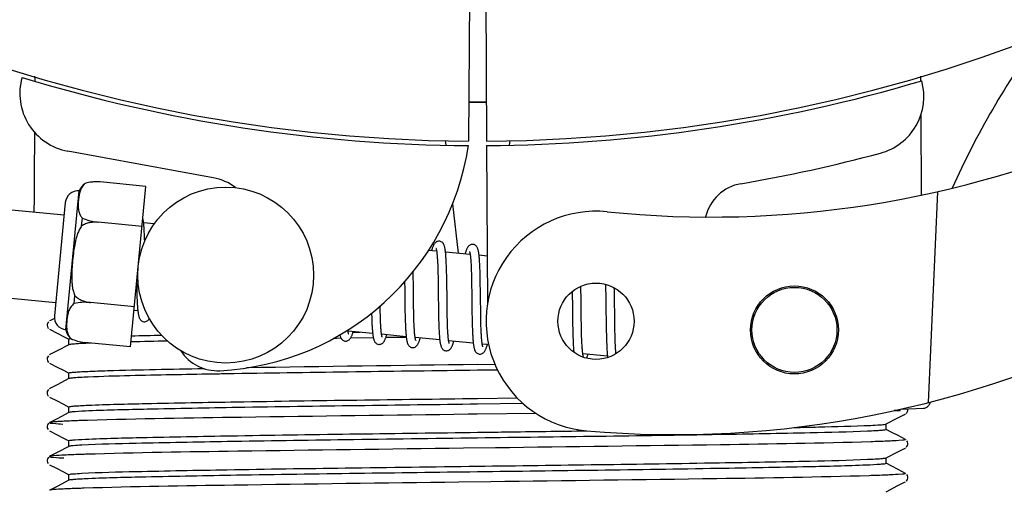
# Model space of a CAD drawing. Units: millimetres. Extents: x 18687 to 23553, y 1675 to 8407.
# Drawn here: x 21697 to 21764, y 3997 to 4029 of the extents above; entities that cross this region are included whole.
import ezdxf

# ---------------------------------------------------------------- set-up
doc = ezdxf.new("R2010")
doc.units = ezdxf.units.MM
doc.layers.add('COTAS', color=7, linetype='Continuous')
doc.styles.add('ARIAL', font='arial.ttf')
doc.dimstyles.new('Diseño_PlanosFabricacion', dxfattribs={"dimtxt": 40, "dimasz": 45, "dimexe": 10, "dimexo": 10, "dimgap": 10, "dimtad": 1, "dimtih": 1, "dimtoh": 1, "dimdec": 0, "dimzin": 1, "dimdsep": 46, "dimtxsty": 'ARIAL', "dimcen": 15, "dimadec": 0, "dimazin": 0, "dimtp": 0.05, "dimtm": 0.05, "dimtfac": 1, "dimtdec": 0, "dimtofl": 0, "dimtmove": 0, "dimatfit": 3, "dimfxl": 0, "dimtolj": 1, "dimarcsym": 0})

# ---------------------------------------------------------------- blocks, each defined once
blk = doc.blocks.new('*D4')
at = {"layer": 'COTAS', "color": 0, "lineweight": -2}
for p, q in [((21079.701, 4712.166), (22185.16, 4712.166)), ((22175.16, 4667.166), (22175.16, 4337.314)), ((22175.16, 4002.852), (22175.16, 4276.632)), ((21738.941, 3957.852), (22185.16, 3957.852))]:
    blk.add_line(p, q, dxfattribs=at)
at = {"layer": 'COTAS', "color": 0}
for points in [[(22167.66, 4667.166), (22182.66, 4667.166), (22175.16, 4712.166)], [(22167.66, 4002.852), (22182.66, 4002.852), (22175.16, 3957.852)]]:
    blk.add_solid(points, dxfattribs=at)
at = {"layer": 'Defpoints', "color": 0}
for p in [(21069.701, 4712.166), (21728.941, 3957.852), (22175.16, 3957.852)]:
    blk.add_point(p, dxfattribs=at)
at = {"layer": 'COTAS', "color": 0, "insert": (22175.16, 4306.973), "char_height": 40, "attachment_point": 5, "style": 'ARIAL'}
blk.add_mtext('\\A1;754 mm', dxfattribs=at)
blk = doc.blocks.new('*D5')
at = {"layer": 'COTAS', "color": 0, "lineweight": -2}
for p, q in [((21888.201, 4288.166), (21888.201, 3812.367)), ((19093.201, 4016.666), (19093.201, 3812.367)), ((19138.201, 3822.367), (21843.201, 3822.367))]:
    blk.add_line(p, q, dxfattribs=at)
at = {"layer": 'COTAS', "color": 0}
for points in [[(19138.201, 3829.867), (19138.201, 3814.867), (19093.201, 3822.367)], [(21843.201, 3829.867), (21843.201, 3814.867), (21888.201, 3822.367)]]:
    blk.add_solid(points, dxfattribs=at)
at = {"layer": 'Defpoints', "color": 0}
for p in [(21888.201, 4298.166), (19093.201, 4026.666), (21888.201, 3822.367)]:
    blk.add_point(p, dxfattribs=at)
at = {"layer": 'COTAS', "color": 0, "insert": (20490.701, 3852.79), "char_height": 40, "attachment_point": 5, "style": 'ARIAL'}
blk.add_mtext('\\A1;2795 mm', dxfattribs=at)

msp = doc.modelspace()

# ---------------------------------------------------------------- linework, layer by layer
for p, q in [((21727.649, 4031.355), (21727.587, 4020.568)), ((21728.753, 4031.34), (21728.816, 4020.568)), ((21697.992, 4024.906), (21697.993, 4024.988)), ((21758.44, 4024.996), (21758.441, 4024.68)), ((21758.453, 4022.342), (21758.478, 4016.883)), ((21725.998, 4020.611), (21726.033, 4020.302)), ((21728.818, 4020.268), (21728.88, 4009.438)), ((21730.405, 4020.611), (21730.369, 4020.301)), ((21710.169, 4018.071), (21700.244, 4019.88)), ((21701.463, 4017.703), (21701.463, 4017.712)), ((21701.465, 4017.704), (21701.463, 4017.703)), ((21705.568, 4017.48), (21702.44, 4017.782)), ((21704.515, 4006.538), (21705.568, 4017.48)), ((21699.979, 4015.51), (21686.417, 4016.816)), ((21700.107, 4007.712), (21701.018, 4017.168)), ((21759.595, 4017.12), (21758.967, 4002.743)), ((21700.063, 4016.381), (21699.32, 4008.667)), ((21726.491, 4016.283), (21726.874, 4012.921)), ((21701.182, 4014.788), (21701.233, 4015.316)), ((21702.315, 4015.024), (21702.317, 4015.039)), ((21705.305, 4014.746), (21702.316, 4015.034)), ((21706.129, 4014.918), (21705.413, 4014.987)), ((21705.466, 4014.233), (21705.458, 4014.402)), ((21705.474, 4014.05), (21705.466, 4014.233)), ((21725.41, 4013.062), (21724.845, 4013.116)), ((21727.699, 4012.841), (21726.017, 4013.003)), ((21728.861, 4012.729), (21728.307, 4012.783)), ((21725.466, 4012.442), (21725.474, 4012.295)), ((21725.474, 4012.295), (21725.481, 4012.137)), ((21725.481, 4012.137), (21725.488, 4011.968)), ((21726.071, 4012.247), (21726.063, 4012.414)), ((21726.079, 4012.069), (21726.071, 4012.247)), ((21726.085, 4011.881), (21726.079, 4012.069)), ((21727.752, 4012.291), (21727.759, 4012.161)), ((21727.759, 4012.161), (21727.766, 4012.021)), ((21727.766, 4012.021), (21727.772, 4011.874)), ((21728.359, 4012.073), (21728.35, 4012.232)), ((21728.366, 4011.904), (21728.359, 4012.073)), ((21723.813, 4011.374), (21723.807, 4011.668)), ((21723.822, 4010.75), (21723.813, 4011.374)), ((21725.488, 4011.968), (21725.493, 4011.789)), ((21725.493, 4011.789), (21725.499, 4011.599)), ((21725.499, 4011.599), (21725.505, 4011.296)), ((21726.091, 4011.683), (21726.085, 4011.881)), ((21726.098, 4011.368), (21726.091, 4011.683)), ((21726.106, 4010.923), (21726.098, 4011.368)), ((21727.772, 4011.874), (21727.778, 4011.717)), ((21727.778, 4011.717), (21727.783, 4011.552)), ((21727.783, 4011.552), (21727.79, 4011.289)), ((21728.372, 4011.724), (21728.366, 4011.904)), ((21728.378, 4011.533), (21728.372, 4011.724)), ((21728.386, 4011.229), (21728.378, 4011.533)), ((21699.404, 4009.538), (21685.841, 4010.844)), ((21704.933, 4010.885), (21704.937, 4010.701)), ((21704.937, 4010.701), (21704.945, 4010.341)), ((21723.225, 4010.989), (21723.231, 4010.45)), ((21725.505, 4011.296), (21725.511, 4010.97)), ((21725.511, 4010.97), (21725.518, 4010.506)), ((21726.119, 4009.853), (21726.106, 4010.923)), ((21727.79, 4011.289), (21727.796, 4011.008)), ((21727.796, 4011.008), (21727.801, 4010.709)), ((21727.801, 4010.709), (21727.807, 4010.285)), ((21728.392, 4010.904), (21728.386, 4011.229)), ((21728.401, 4010.319), (21728.392, 4010.904)), ((21735.258, 4010.391), (21735.252, 4010.671)), ((21736.937, 4010.801), (21736.942, 4010.632)), ((21700.672, 4009.49), (21700.723, 4010.018)), ((21704.945, 4010.341), (21704.951, 4010.114)), ((21704.951, 4010.114), (21704.959, 4009.9)), ((21727.807, 4010.285), (21727.824, 4008.913)), ((21734.665, 4010.313), (21734.671, 4009.964)), ((21735.265, 4009.958), (21735.258, 4010.391)), ((21736.942, 4010.632), (21736.947, 4010.439)), ((21736.947, 4010.439), (21736.954, 4010.131)), ((21736.954, 4010.131), (21736.959, 4009.802)), ((21737.542, 4010.413), (21737.538, 4010.564)), ((21737.549, 4010.057), (21737.542, 4010.413)), ((21737.558, 4009.434), (21737.549, 4010.057)), ((21701.788, 4009.555), (21701.79, 4009.569)), ((21704.778, 4009.272), (21701.789, 4009.559)), ((21704.959, 4009.9), (21704.967, 4009.7)), ((21721.556, 4009.199), (21721.553, 4009.336)), ((21723.244, 4009.434), (21723.251, 4008.99)), ((21723.84, 4009.258), (21723.835, 4009.681)), ((21726.127, 4009.258), (21726.119, 4009.853)), ((21734.671, 4009.964), (21734.677, 4009.49)), ((21735.277, 4008.971), (21735.265, 4009.958)), ((21736.959, 4009.802), (21736.965, 4009.332)), ((21736.965, 4009.332), (21736.981, 4008.024)), ((21705.019, 4008.997), (21704.754, 4009.023)), ((21721.563, 4008.895), (21721.556, 4009.199)), ((21721.568, 4008.705), (21721.563, 4008.895)), ((21721.573, 4008.525), (21721.568, 4008.705)), ((21723.251, 4008.99), (21723.258, 4008.668)), ((21723.258, 4008.668), (21723.263, 4008.461)), ((21723.846, 4008.961), (21723.84, 4009.258)), ((21723.852, 4008.679), (21723.846, 4008.961)), ((21723.859, 4008.414), (21723.852, 4008.679)), ((21725.533, 4009.252), (21725.541, 4008.753)), ((21725.541, 4008.753), (21725.548, 4008.395)), ((21726.132, 4008.914), (21726.127, 4009.258)), ((21726.138, 4008.586), (21726.132, 4008.914)), ((21727.824, 4008.913), (21727.831, 4008.462)), ((21728.421, 4008.717), (21728.416, 4009.075)), ((21728.427, 4008.381), (21728.421, 4008.717)), ((21734.684, 4008.861), (21734.695, 4008.08)), ((21735.283, 4008.443), (21735.277, 4008.971)), ((21698.909, 4008.24), (21698.865, 4008.18)), ((21699.064, 4008.344), (21698.998, 4008.309)), ((21699.323, 4008.478), (21699.064, 4008.344)), ((21720.978, 4008.559), (21720.984, 4008.377)), ((21720.984, 4008.377), (21720.991, 4008.204)), ((21720.991, 4008.204), (21720.999, 4008.042)), ((21721.579, 4008.355), (21721.573, 4008.525)), ((21721.586, 4008.196), (21721.579, 4008.355)), ((21721.594, 4008.047), (21721.586, 4008.196)), ((21723.263, 4008.461), (21723.269, 4008.263)), ((21723.269, 4008.263), (21723.277, 4008.074)), ((21723.277, 4008.074), (21723.285, 4007.895)), ((21723.865, 4008.248), (21723.859, 4008.414)), ((21723.871, 4008.091), (21723.865, 4008.248)), ((21723.877, 4007.942), (21723.871, 4008.091)), ((21725.548, 4008.395), (21725.555, 4008.168)), ((21725.555, 4008.168), (21725.562, 4007.951)), ((21726.143, 4008.378), (21726.138, 4008.586)), ((21726.149, 4008.18), (21726.143, 4008.378)), ((21726.155, 4007.994), (21726.149, 4008.18)), ((21726.162, 4007.819), (21726.155, 4007.994)), ((21727.831, 4008.462), (21727.839, 4008.14)), ((21727.839, 4008.14), (21727.845, 4007.936)), ((21728.432, 4008.171), (21728.427, 4008.381)), ((21728.438, 4007.973), (21728.432, 4008.171)), ((21728.444, 4007.787), (21728.438, 4007.973)), ((21734.695, 4008.08), (21734.702, 4007.701)), ((21735.289, 4008.042), (21735.283, 4008.443)), ((21735.295, 4007.757), (21735.289, 4008.042)), ((21736.981, 4008.024), (21736.988, 4007.616)), ((21737.576, 4007.977), (21737.57, 4008.439)), ((21737.582, 4007.652), (21737.576, 4007.977)), ((21698.998, 4007.741), (21699.506, 4007.476)), ((21699.506, 4007.476), (21699.937, 4007.252)), ((21721.045, 4007.454), (21719.363, 4007.616)), ((21719.697, 4007.53), (21720.18, 4007.537)), ((21723.334, 4007.234), (21721.652, 4007.396)), ((21723.885, 4007.803), (21723.877, 4007.942)), ((21725.562, 4007.951), (21725.571, 4007.747)), ((21726.17, 4007.657), (21726.162, 4007.819)), ((21726.174, 4007.581), (21726.17, 4007.657)), ((21727.845, 4007.936), (21727.851, 4007.741)), ((21727.851, 4007.741), (21727.859, 4007.557)), ((21727.859, 4007.557), (21727.867, 4007.386)), ((21728.451, 4007.613), (21728.444, 4007.787)), ((21728.459, 4007.452), (21728.451, 4007.613)), ((21728.463, 4007.375), (21728.459, 4007.452)), ((21734.702, 4007.701), (21734.707, 4007.46)), ((21734.707, 4007.46), (21734.714, 4007.23)), ((21735.301, 4007.488), (21735.295, 4007.757)), ((21735.309, 4007.237), (21735.301, 4007.488)), ((21736.988, 4007.616), (21736.994, 4007.354)), ((21736.994, 4007.354), (21737.001, 4007.107)), ((21737.589, 4007.348), (21737.582, 4007.652)), ((21737.594, 4007.158), (21737.589, 4007.348)), ((21700.31, 4006.683), (21699.501, 4006.262)), ((21699.937, 4007.252), (21700.31, 4007.058)), ((21700.301, 4006.674), (21700.301, 4007.067)), ((21700.421, 4007.101), (21700.428, 4007.102)), ((21700.441, 4007.094), (21700.442, 4007.102)), ((21700.442, 4007.102), (21700.444, 4007.101)), ((21704.515, 4006.538), (21701.387, 4006.839)), ((21718.585, 4007.122), (21718.364, 4007.119)), ((21718.885, 4007.126), (21718.585, 4007.122)), ((21721.087, 4007.157), (21719.528, 4007.135)), ((21723.337, 4007.187), (21721.939, 4007.168)), ((21725.624, 4007.013), (21723.942, 4007.175)), ((21727.913, 4006.793), (21726.231, 4006.955)), ((21728.961, 4006.692), (21728.521, 4006.734)), ((21734.714, 4007.23), (21734.722, 4007.014)), ((21734.722, 4007.014), (21734.731, 4006.814)), ((21735.314, 4007.079), (21735.309, 4007.237)), ((21735.32, 4006.93), (21735.314, 4007.079)), ((21735.327, 4006.789), (21735.32, 4006.93)), ((21735.334, 4006.658), (21735.327, 4006.789)), ((21737.001, 4007.107), (21737.008, 4006.877)), ((21737.008, 4006.877), (21737.017, 4006.669)), ((21737.599, 4006.978), (21737.594, 4007.158)), ((21737.605, 4006.809), (21737.599, 4006.978)), ((21737.612, 4006.65), (21737.605, 4006.809)), ((21737.62, 4006.502), (21737.612, 4006.65)), ((21699.064, 4006.035), (21698.998, 4006)), ((21699.501, 4006.262), (21699.064, 4006.035)), ((21737.071, 4005.911), (21735.389, 4006.073)), ((21698.909, 4005.931), (21698.865, 4005.871)), ((21698.998, 4005.432), (21699.506, 4005.167)), ((21728.201, 4005.335), (21729.392, 4005.351)), ((21699.506, 4005.167), (21699.937, 4004.943)), ((21699.937, 4004.943), (21700.31, 4004.749)), ((21700.301, 4004.365), (21700.301, 4004.758)), ((21729.571, 4004.96), (21728.201, 4004.942)), ((21699.501, 4003.953), (21699.064, 4003.726)), ((21700.31, 4004.374), (21699.501, 4003.953)), ((21698.913, 4003.627), (21698.869, 4003.568)), ((21699.064, 4003.726), (21698.998, 4003.691)), ((21698.998, 4003.123), (21699.506, 4002.858)), ((21699.506, 4002.858), (21699.937, 4002.634)), ((21699.937, 4002.634), (21700.31, 4002.44)), ((21728.201, 4003.026), (21730.913, 4003.062)), ((21731.318, 4002.674), (21728.201, 4002.633)), ((21700.31, 4002.065), (21699.501, 4001.644)), ((21700.301, 4002.056), (21700.301, 4002.449)), ((21728.186, 4001.95), (21727.562, 4001.942)), ((21732.199, 4002.001), (21728.186, 4001.95)), ((21757.042, 4002.21), (21756.634, 4002.194)), ((21756.634, 4002.194), (21757.042, 4002.21)), ((21756.897, 4001.704), (21757.334, 4001.932)), ((21757.042, 4002.21), (21757.049, 4002.282)), ((21757.116, 4002.298), (21758.63, 4002.36)), ((21757.334, 4001.932), (21757.405, 4001.969)), ((21757.464, 4002.008), (21757.51, 4002.055)), ((21757.51, 4002.055), (21757.551, 4002.124)), ((21698.893, 4001.294), (21698.851, 4001.226)), ((21698.932, 4001.336), (21698.893, 4001.294)), ((21699.064, 4001.417), (21698.998, 4001.382)), ((21699.501, 4001.644), (21699.064, 4001.417)), ((21756.093, 4001.285), (21756.897, 4001.704)), ((21756.101, 4000.902), (21756.101, 4001.294)), ((21698.851, 4000.969), (21698.893, 4000.901)), ((21698.998, 4000.814), (21699.506, 4000.549)), ((21756.471, 4000.714), (21756.093, 4000.911)), ((21756.902, 4000.49), (21756.471, 4000.714)), ((21699.506, 4000.549), (21699.937, 4000.325)), ((21699.937, 4000.325), (21700.31, 4000.131)), ((21700.301, 3999.747), (21700.301, 4000.14)), ((21757.405, 4000.227), (21756.902, 4000.49)), ((21757.552, 4000.072), (21757.51, 4000.14)), ((21699.501, 3999.335), (21699.064, 3999.108)), ((21700.31, 3999.756), (21699.501, 3999.335)), ((21729.429, 3999.657), (21727.24, 3999.629)), ((21756.093, 3998.976), (21756.897, 3999.395)), ((21756.897, 3999.395), (21757.334, 3999.623)), ((21757.334, 3999.623), (21757.405, 3999.66)), ((21757.464, 3999.699), (21757.51, 3999.746)), ((21757.51, 3999.746), (21757.551, 3999.815)), ((21698.893, 3998.985), (21698.851, 3998.917)), ((21698.851, 3998.66), (21698.893, 3998.592)), ((21698.932, 3999.027), (21698.893, 3998.985)), ((21699.064, 3999.108), (21698.998, 3999.073)), ((21756.471, 3998.405), (21756.093, 3998.602)), ((21756.101, 3998.593), (21756.101, 3998.985)), ((21698.998, 3998.505), (21699.506, 3998.24)), ((21699.506, 3998.24), (21699.937, 3998.016)), ((21699.937, 3998.016), (21700.31, 3997.822)), ((21756.902, 3998.181), (21756.471, 3998.405)), ((21757.405, 3997.918), (21756.902, 3998.181)), ((21700.31, 3997.447), (21699.501, 3997.026)), ((21700.301, 3997.438), (21700.301, 3997.831)), ((21729.107, 3997.344), (21726.919, 3997.316)), ((21756.897, 3997.086), (21757.334, 3997.314)), ((21757.334, 3997.314), (21757.405, 3997.351)), ((21757.464, 3997.39), (21757.51, 3997.437)), ((21757.552, 3997.763), (21757.51, 3997.831)), ((21757.51, 3997.437), (21757.551, 3997.506)), ((21699.064, 3996.799), (21698.998, 3996.764)), ((21699.501, 3997.026), (21699.064, 3996.799)), ((21756.093, 3996.667), (21756.897, 3997.086))]:
    msp.add_line(p, q)
for points in [[(21705.416, 4014.955), (21705.41, 4015.011), (21705.403, 4015.064), (21705.396, 4015.114), (21705.389, 4015.162), (21705.382, 4015.207), (21705.374, 4015.25), (21705.365, 4015.29), (21705.36, 4015.315)], [(21705.458, 4014.402), (21705.454, 4014.482), (21705.449, 4014.559), (21705.444, 4014.632), (21705.439, 4014.703), (21705.434, 4014.77), (21705.428, 4014.834), (21705.422, 4014.896), (21705.416, 4014.955)], [(21705.483, 4013.76), (21705.481, 4013.854), (21705.474, 4014.05)], [(21725.603, 4013.746), (21725.587, 4013.747), (21725.534, 4013.745), (21725.48, 4013.735), (21725.428, 4013.715), (21725.382, 4013.691), (21725.345, 4013.664), (21725.313, 4013.635), (21725.285, 4013.605), (21725.262, 4013.575), (21725.241, 4013.546), (21725.222, 4013.514), (21725.204, 4013.481), (21725.186, 4013.445), (21725.168, 4013.408), (21725.151, 4013.367), (21725.134, 4013.324), (21725.116, 4013.278), (21725.098, 4013.229), (21725.08, 4013.176), (21725.061, 4013.12), (21725.054, 4013.096)], [(21726.021, 4012.966), (21726.015, 4013.022), (21726.008, 4013.076), (21726.002, 4013.127), (21725.994, 4013.175), (21725.987, 4013.221), (21725.979, 4013.264), (21725.97, 4013.305), (21725.962, 4013.343), (21725.952, 4013.38), (21725.942, 4013.415), (21725.931, 4013.449), (21725.919, 4013.481), (21725.905, 4013.512), (21725.889, 4013.544), (21725.869, 4013.577), (21725.845, 4013.61), (21725.815, 4013.643), (21725.777, 4013.676), (21725.731, 4013.706), (21725.681, 4013.729), (21725.629, 4013.743), (21725.602, 4013.746)], [(21727.892, 4013.526), (21727.877, 4013.527), (21727.825, 4013.525), (21727.774, 4013.515), (21727.725, 4013.498), (21727.681, 4013.476), (21727.645, 4013.452), (21727.614, 4013.426), (21727.587, 4013.399), (21727.564, 4013.372), (21727.544, 4013.346), (21727.526, 4013.318), (21727.508, 4013.288), (21727.492, 4013.258), (21727.475, 4013.225), (21727.459, 4013.191), (21727.443, 4013.154), (21727.427, 4013.114), (21727.411, 4013.072), (21727.394, 4013.027), (21727.377, 4012.979), (21727.36, 4012.928), (21727.343, 4012.875)], [(21728.309, 4012.761), (21728.303, 4012.816), (21728.296, 4012.868), (21728.289, 4012.917), (21728.282, 4012.964), (21728.275, 4013.008), (21728.267, 4013.05), (21728.259, 4013.09), (21728.25, 4013.128), (21728.241, 4013.164), (21728.231, 4013.198), (21728.22, 4013.231), (21728.207, 4013.263), (21728.194, 4013.294), (21728.178, 4013.325), (21728.158, 4013.358), (21728.134, 4013.391), (21728.104, 4013.423), (21728.066, 4013.456), (21728.02, 4013.486), (21727.97, 4013.508), (21727.918, 4013.522), (21727.892, 4013.526)], [(21725.368, 4013.252), (21725.367, 4013.254), (21725.365, 4013.257), (21725.366, 4013.256), (21725.368, 4013.25), (21725.371, 4013.241), (21725.376, 4013.227), (21725.38, 4013.211), (21725.385, 4013.191), (21725.391, 4013.167), (21725.396, 4013.14), (21725.402, 4013.11), (21725.407, 4013.077)], [(21725.407, 4013.077), (21725.413, 4013.041), (21725.418, 4013.001), (21725.424, 4012.959), (21725.429, 4012.913), (21725.434, 4012.865), (21725.439, 4012.813), (21725.444, 4012.758), (21725.449, 4012.701), (21725.453, 4012.64), (21725.458, 4012.577), (21725.462, 4012.511), (21725.466, 4012.442)], [(21726.063, 4012.414), (21726.059, 4012.493), (21726.054, 4012.569), (21726.049, 4012.643), (21726.044, 4012.713), (21726.039, 4012.781), (21726.033, 4012.845), (21726.028, 4012.907), (21726.021, 4012.966)], [(21727.656, 4013.035), (21727.655, 4013.036), (21727.654, 4013.037), (21727.656, 4013.033), (21727.659, 4013.026), (21727.662, 4013.016), (21727.666, 4013.003), (21727.671, 4012.987), (21727.675, 4012.968), (21727.68, 4012.946), (21727.685, 4012.921), (21727.69, 4012.893), (21727.696, 4012.863)], [(21727.696, 4012.863), (21727.701, 4012.83), (21727.706, 4012.794), (21727.711, 4012.755), (21727.716, 4012.714), (21727.721, 4012.67), (21727.726, 4012.624), (21727.73, 4012.574), (21727.735, 4012.523), (21727.739, 4012.468), (21727.743, 4012.412), (21727.748, 4012.352), (21727.752, 4012.291)], [(21728.35, 4012.232), (21728.346, 4012.308), (21728.342, 4012.38), (21728.337, 4012.45), (21728.332, 4012.518), (21728.326, 4012.583), (21728.321, 4012.645), (21728.315, 4012.704), (21728.309, 4012.761)], [(21723.835, 4009.681), (21723.828, 4010.255), (21723.822, 4010.75)], [(21723.231, 4010.45), (21723.234, 4010.225), (21723.244, 4009.434)], [(21725.518, 4010.506), (21725.523, 4010.013), (21725.533, 4009.252)], [(21728.416, 4009.075), (21728.408, 4009.698), (21728.407, 4009.824), (21728.401, 4010.319)], [(21704.967, 4009.7), (21704.972, 4009.607), (21704.977, 4009.517), (21704.982, 4009.432), (21704.987, 4009.351), (21704.993, 4009.274), (21704.999, 4009.201), (21705.005, 4009.132), (21705.011, 4009.066), (21705.018, 4009.004)], [(21734.677, 4009.49), (21734.681, 4009.116), (21734.684, 4008.861)], [(21737.57, 4008.439), (21737.564, 4008.929), (21737.558, 4009.434)], [(21705.018, 4009.004), (21705.025, 4008.946), (21705.032, 4008.891), (21705.04, 4008.84), (21705.047, 4008.791), (21705.056, 4008.745), (21705.064, 4008.702), (21705.074, 4008.661), (21705.083, 4008.622), (21705.094, 4008.586), (21705.105, 4008.551), (21705.118, 4008.517), (21705.132, 4008.485), (21705.149, 4008.452), (21705.171, 4008.418), (21705.196, 4008.384), (21705.228, 4008.351), (21705.268, 4008.318), (21705.315, 4008.289), (21705.366, 4008.268), (21705.417, 4008.256), (21705.434, 4008.254)], [(21720.97, 4008.84), (21720.972, 4008.751), (21720.978, 4008.559)], [(21698.865, 4008.18), (21698.832, 4008.097), (21698.823, 4008.01), (21698.84, 4007.924), (21698.88, 4007.845), (21698.928, 4007.79)], [(21705.433, 4008.254), (21705.453, 4008.253), (21705.504, 4008.255), (21705.556, 4008.266), (21705.606, 4008.284), (21705.65, 4008.307), (21705.688, 4008.334), (21705.72, 4008.362), (21705.749, 4008.393), (21705.773, 4008.423), (21705.795, 4008.455), (21705.802, 4008.466)], [(21720.999, 4008.042), (21721.003, 4007.965), (21721.008, 4007.891), (21721.012, 4007.82), (21721.017, 4007.751), (21721.022, 4007.685), (21721.028, 4007.622), (21721.033, 4007.561), (21721.039, 4007.503)], [(21721.652, 4007.395), (21721.647, 4007.433), (21721.642, 4007.474), (21721.636, 4007.517), (21721.631, 4007.564), (21721.626, 4007.615), (21721.621, 4007.668), (21721.616, 4007.724), (21721.611, 4007.783), (21721.607, 4007.845), (21721.602, 4007.909), (21721.598, 4007.977), (21721.594, 4008.047)], [(21718.805, 4007.362), (21718.812, 4007.331), (21718.821, 4007.294), (21718.831, 4007.26), (21718.843, 4007.226), (21718.855, 4007.194), (21718.868, 4007.163), (21718.885, 4007.131), (21718.905, 4007.098), (21718.929, 4007.065), (21718.96, 4007.032), (21718.999, 4006.999), (21719.045, 4006.97), (21719.096, 4006.948), (21719.149, 4006.934), (21719.17, 4006.931)], [(21719.169, 4006.932), (21719.2, 4006.93), (21719.255, 4006.935), (21719.309, 4006.948), (21719.36, 4006.97), (21719.404, 4006.996), (21719.439, 4007.023), (21719.468, 4007.051), (21719.493, 4007.08), (21719.515, 4007.108), (21719.534, 4007.137), (21719.552, 4007.166), (21719.569, 4007.197), (21719.586, 4007.23), (21719.602, 4007.264), (21719.618, 4007.301), (21719.634, 4007.34), (21719.65, 4007.381), (21719.666, 4007.425), (21719.682, 4007.471), (21719.699, 4007.52), (21719.716, 4007.572), (21719.719, 4007.582)], [(21719.367, 4007.593), (21719.361, 4007.628), (21719.356, 4007.666), (21719.352, 4007.698)], [(21719.403, 4007.428), (21719.405, 4007.426), (21719.407, 4007.421), (21719.407, 4007.422), (21719.405, 4007.426), (21719.402, 4007.435), (21719.398, 4007.448), (21719.393, 4007.464), (21719.388, 4007.483), (21719.383, 4007.506), (21719.378, 4007.532), (21719.372, 4007.561), (21719.367, 4007.593)], [(21721.039, 4007.503), (21721.045, 4007.448), (21721.052, 4007.395), (21721.058, 4007.345), (21721.065, 4007.298), (21721.072, 4007.253), (21721.08, 4007.211), (21721.088, 4007.17), (21721.096, 4007.132), (21721.105, 4007.096), (21721.114, 4007.062), (21721.124, 4007.029), (21721.135, 4006.997), (21721.147, 4006.966), (21721.161, 4006.936), (21721.178, 4006.904), (21721.198, 4006.872), (21721.223, 4006.84), (21721.254, 4006.808), (21721.293, 4006.776), (21721.339, 4006.747), (21721.389, 4006.726), (21721.441, 4006.713), (21721.46, 4006.711)], [(21721.459, 4006.711), (21721.49, 4006.71), (21721.544, 4006.714), (21721.598, 4006.728), (21721.649, 4006.749), (21721.693, 4006.775), (21721.728, 4006.803), (21721.757, 4006.83), (21721.783, 4006.859), (21721.804, 4006.888), (21721.824, 4006.916), (21721.842, 4006.946), (21721.859, 4006.977), (21721.875, 4007.01), (21721.892, 4007.045), (21721.908, 4007.083), (21721.924, 4007.123), (21721.941, 4007.165), (21721.958, 4007.21), (21721.974, 4007.259), (21721.992, 4007.31), (21722.008, 4007.361)], [(21721.695, 4007.203), (21721.695, 4007.205), (21721.692, 4007.212), (21721.688, 4007.224), (21721.684, 4007.239), (21721.679, 4007.256), (21721.674, 4007.278), (21721.669, 4007.302), (21721.663, 4007.33), (21721.658, 4007.361), (21721.652, 4007.395)], [(21723.285, 4007.895), (21723.289, 4007.81), (21723.294, 4007.728), (21723.299, 4007.648), (21723.304, 4007.572), (21723.309, 4007.499), (21723.315, 4007.43), (21723.321, 4007.363), (21723.327, 4007.299), (21723.333, 4007.239)], [(21723.946, 4007.148), (21723.941, 4007.182), (21723.935, 4007.219), (21723.93, 4007.259), (21723.925, 4007.301), (21723.92, 4007.347), (21723.915, 4007.395), (21723.91, 4007.445), (21723.906, 4007.498), (21723.901, 4007.554), (21723.897, 4007.613), (21723.893, 4007.674), (21723.889, 4007.737), (21723.885, 4007.803)], [(21725.571, 4007.747), (21725.575, 4007.65), (21725.58, 4007.556), (21725.586, 4007.466), (21725.591, 4007.38), (21725.597, 4007.298), (21725.603, 4007.22), (21725.61, 4007.146), (21725.617, 4007.076)], [(21726.237, 4006.919), (21726.231, 4006.956), (21726.225, 4006.997), (21726.219, 4007.04), (21726.214, 4007.088), (21726.208, 4007.138), (21726.203, 4007.192), (21726.198, 4007.248), (21726.193, 4007.309), (21726.188, 4007.372), (21726.183, 4007.439), (21726.178, 4007.508), (21726.174, 4007.581)], [(21727.867, 4007.386), (21727.871, 4007.305), (21727.876, 4007.227), (21727.881, 4007.153), (21727.886, 4007.081), (21727.891, 4007.014), (21727.897, 4006.949), (21727.903, 4006.888), (21727.909, 4006.83)], [(21728.526, 4006.702), (21728.52, 4006.74), (21728.514, 4006.782), (21728.508, 4006.827), (21728.502, 4006.875), (21728.497, 4006.927), (21728.491, 4006.981), (21728.486, 4007.039), (21728.481, 4007.1), (21728.476, 4007.164), (21728.471, 4007.232), (21728.467, 4007.302), (21728.463, 4007.375)], [(21723.333, 4007.239), (21723.34, 4007.182), (21723.347, 4007.128), (21723.355, 4007.077), (21723.363, 4007.028), (21723.371, 4006.983), (21723.379, 4006.94), (21723.389, 4006.899), (21723.398, 4006.861), (21723.409, 4006.824), (21723.42, 4006.789), (21723.433, 4006.756), (21723.447, 4006.724), (21723.463, 4006.691), (21723.484, 4006.657), (21723.509, 4006.623), (21723.54, 4006.59), (21723.58, 4006.557), (21723.627, 4006.527), (21723.678, 4006.506), (21723.73, 4006.493), (21723.749, 4006.491)], [(21723.748, 4006.491), (21723.776, 4006.489), (21723.83, 4006.493), (21723.884, 4006.506), (21723.934, 4006.527), (21723.978, 4006.552), (21724.013, 4006.579), (21724.043, 4006.606), (21724.069, 4006.634), (21724.09, 4006.663), (21724.11, 4006.69), (21724.127, 4006.719), (21724.144, 4006.75), (21724.161, 4006.781), (21724.177, 4006.815), (21724.192, 4006.85), (21724.208, 4006.888), (21724.224, 4006.928), (21724.24, 4006.97), (21724.256, 4007.014), (21724.272, 4007.062), (21724.288, 4007.112), (21724.297, 4007.141)], [(21723.982, 4006.987), (21723.984, 4006.985), (21723.986, 4006.98), (21723.986, 4006.981), (21723.984, 4006.986), (21723.981, 4006.994), (21723.977, 4007.006), (21723.972, 4007.022), (21723.967, 4007.041), (21723.962, 4007.063), (21723.957, 4007.088), (21723.952, 4007.117), (21723.946, 4007.148)], [(21725.617, 4007.076), (21725.624, 4007.009), (21725.632, 4006.947), (21725.64, 4006.888), (21725.648, 4006.833), (21725.657, 4006.781), (21725.666, 4006.733), (21725.676, 4006.688), (21725.686, 4006.646), (21725.697, 4006.607), (21725.709, 4006.569), (21725.723, 4006.533), (21725.738, 4006.499), (21725.756, 4006.465), (21725.778, 4006.429), (21725.806, 4006.394), (21725.839, 4006.36), (21725.88, 4006.328), (21725.929, 4006.301), (21725.979, 4006.282), (21726.029, 4006.271), (21726.038, 4006.27)], [(21726.038, 4006.27), (21726.059, 4006.269), (21726.111, 4006.272), (21726.164, 4006.283), (21726.215, 4006.302), (21726.259, 4006.326), (21726.296, 4006.352), (21726.327, 4006.38), (21726.354, 4006.409), (21726.376, 4006.437), (21726.396, 4006.466), (21726.415, 4006.496), (21726.433, 4006.527), (21726.45, 4006.56), (21726.466, 4006.595), (21726.483, 4006.632), (21726.499, 4006.671), (21726.515, 4006.713), (21726.532, 4006.757), (21726.548, 4006.803), (21726.565, 4006.852), (21726.582, 4006.905), (21726.587, 4006.921)], [(21726.274, 4006.763), (21726.273, 4006.765), (21726.27, 4006.775), (21726.265, 4006.789), (21726.26, 4006.807), (21726.255, 4006.829), (21726.249, 4006.856), (21726.243, 4006.886), (21726.237, 4006.919)], [(21727.909, 4006.83), (21727.915, 4006.774), (21727.922, 4006.722), (21727.928, 4006.672), (21727.935, 4006.625), (21727.943, 4006.581), (21727.95, 4006.539), (21727.958, 4006.5), (21727.966, 4006.462), (21727.975, 4006.426), (21727.985, 4006.392), (21727.995, 4006.359), (21728.006, 4006.327), (21728.019, 4006.297), (21728.033, 4006.266), (21728.05, 4006.236), (21728.072, 4006.204), (21728.097, 4006.172), (21728.128, 4006.14), (21728.167, 4006.11), (21728.213, 4006.083), (21728.262, 4006.063), (21728.312, 4006.052), (21728.328, 4006.05)], [(21728.327, 4006.05), (21728.354, 4006.048), (21728.408, 4006.052), (21728.462, 4006.065), (21728.514, 4006.086), (21728.558, 4006.112), (21728.594, 4006.14), (21728.625, 4006.168), (21728.651, 4006.198), (21728.674, 4006.228), (21728.694, 4006.258), (21728.712, 4006.289), (21728.731, 4006.323), (21728.748, 4006.358), (21728.765, 4006.395), (21728.782, 4006.435), (21728.799, 4006.478), (21728.816, 4006.523), (21728.834, 4006.572), (21728.851, 4006.623), (21728.869, 4006.678), (21728.876, 4006.7)], [(21728.564, 4006.542), (21728.563, 4006.544), (21728.559, 4006.553), (21728.555, 4006.568), (21728.55, 4006.586), (21728.544, 4006.609), (21728.538, 4006.636), (21728.532, 4006.667), (21728.526, 4006.702)], [(21734.731, 4006.814), (21734.735, 4006.72), (21734.74, 4006.63), (21734.746, 4006.544), (21734.751, 4006.462), (21734.757, 4006.385), (21734.763, 4006.311), (21734.77, 4006.241), (21734.776, 4006.175), (21734.776, 4006.175)], [(21735.389, 4006.07), (21735.384, 4006.105), (21735.379, 4006.143), (21735.374, 4006.183), (21735.369, 4006.226), (21735.364, 4006.272), (21735.359, 4006.32), (21735.355, 4006.37), (21735.351, 4006.423), (21735.346, 4006.478), (21735.342, 4006.536), (21735.338, 4006.596), (21735.334, 4006.658)], [(21737.017, 4006.669), (21737.021, 4006.571), (21737.026, 4006.479), (21737.031, 4006.391), (21737.036, 4006.307), (21737.042, 4006.228), (21737.047, 4006.152), (21737.054, 4006.08), (21737.06, 4006.012), (21737.066, 4005.948)], [(21735.429, 4005.884), (21735.431, 4005.882), (21735.433, 4005.877), (21735.433, 4005.878), (21735.431, 4005.883), (21735.428, 4005.891), (21735.424, 4005.903), (21735.42, 4005.918), (21735.415, 4005.936), (21735.41, 4005.957), (21735.405, 4005.981), (21735.4, 4006.008), (21735.395, 4006.038), (21735.389, 4006.07)], [(21735.649, 4005.772), (21735.659, 4005.796), (21735.675, 4005.837), (21735.692, 4005.882), (21735.708, 4005.929), (21735.725, 4005.978), (21735.742, 4006.031), (21735.745, 4006.039)], [(21737.651, 4006.078), (21737.647, 4006.124), (21737.642, 4006.18), (21737.637, 4006.239), (21737.633, 4006.3), (21737.628, 4006.365), (21737.624, 4006.432), (21737.62, 4006.502)], [(21698.865, 4005.871), (21698.832, 4005.788), (21698.823, 4005.701), (21698.84, 4005.615), (21698.88, 4005.536), (21698.928, 4005.481)], [(21737.066, 4005.948), (21737.073, 4005.886), (21737.081, 4005.828), (21737.083, 4005.816)], [(21698.869, 4003.568), (21698.834, 4003.488), (21698.823, 4003.401), (21698.838, 4003.314), (21698.877, 4003.232), (21698.925, 4003.175)], [(21757.551, 4002.124), (21757.576, 4002.203), (21757.578, 4002.291), (21757.571, 4002.316)], [(21698.851, 4001.226), (21698.825, 4001.137), (21698.827, 4001.048), (21698.851, 4000.969)], [(21757.551, 3999.815), (21757.576, 3999.894), (21757.578, 3999.982), (21757.552, 4000.072)], [(21698.851, 3998.917), (21698.825, 3998.828), (21698.827, 3998.739), (21698.851, 3998.66)], [(21757.551, 3997.506), (21757.576, 3997.585), (21757.578, 3997.673), (21757.552, 3997.763)]]:
    msp.add_lwpolyline(points)
for centre, radius in [((21711.014, 4011.434), 6), ((21736.287, 4008.287), 2.6), ((21749.834, 4007.696), 3), ((21749.834, 4007.696), 2.9)]:
    msp.add_circle(centre, radius)
for centre, radius, start, end in [((21728.201, 4126.566), 106, 90.33215, 269.66785), ((21728.201, 4126.566), 106, 270.33215, 89.66785), ((21815.055, 3992.737), 59.77, 144.05746, 155.67244), ((21700.962, 4023.815), 4, 164.074, 259.66785), ((21728.201, 4126.566), 106.3, 252.99593, 269.66785), ((21728.201, 4126.566), 106.3, 270.33215, 286.57051), ((21754.663, 4023.612), 4, 284.97707, 15.49244), ((21728.201, 4126.566), 103.35, 269.66601, 270.33399), ((21728.201, 4126.566), 103.32, 269.66626, 270.33374), ((21744.128, 4085.39), 70, 264.19138, 293.5863), ((21709.691, 4022.992), 18.1, 272.92297, 351.34256), ((21728.225, 4122.437), 106.3, 279.72445, 284.97707), ((21709.541, 4014.627), 3.5, 52.39307, 79.66785), ((21702.025, 4016.796), 1.074, 121.52083, 159.72759), ((21702.188, 4014.624), 3.167, 92.29892, 93.54106), ((21702.19, 4014.586), 3.205, 91.72934, 92.30047), ((21702.191, 4014.54), 3.251, 89.8325, 91.7252), ((21702.191, 4014.51), 3.281, 89.60817, 89.83402), ((21702.191, 4014.486), 3.305, 87.65981, 89.60615), ((21702.19, 4014.462), 3.329, 87.5185, 87.66172), ((21702.189, 4014.449), 3.342, 85.69162, 87.51786), ((21746.687, 4014.707), 3, 99.72445, 166.70269), ((21700.934, 4016.297), 0.875, 84.5, 174.5), ((21736.287, 4008.287), 7.5, 84.21324, 265.10663), ((21700.191, 4008.583), 0.875, 174.5, 264.5), ((21741.619, 4070.56), 70, 265.10663, 297.21343), ((21701.167, 4007.885), 1.074, 189.27241, 227.47917), ((21716.728, 3514.191), 493.232, 91.17216, 91.41233), ((21704.578, 3938.526), 68.325, 92.31567, 92.5027), ((21718.649, 3429.083), 577.968, 91.151271, 91.399507), ((21710.461, 4007.912), 3, 213.04032, 272.92297), ((21788.767, -884.65), 4890.36, 90.709609, 90.894351), ((21817.408, -2906.483), 6912.001, 90.739482, 90.8772316), ((21758.61, 4002.849), 0.49, 272.35579, 277.11893)]:
    msp.add_arc(centre, radius, start, end)
for start_param, end_param in [(1.458791, 1.459358), (1.467439, 1.480057)]:
    msp.add_ellipse((21728.201, 3976.314), major_axis=(0, 434.74), ratio=0.069927, start_param=start_param, end_param=end_param)
for points, knots in [([(21701.463, 4017.703), (21701.41, 4017.667), (21701.317, 4017.587), (21701.209, 4017.447), (21701.13, 4017.302), (21701.055, 4017.105), (21700.997, 4016.853), (21700.958, 4016.547), (21700.938, 4016.24), (21700.947, 4015.981), (21700.983, 4015.773), (21701.032, 4015.616), (21701.112, 4015.457), (21701.188, 4015.361), (21701.233, 4015.316)], [0, 0, 0, 0, 0.073636, 0.140135, 0.202746, 0.263355, 0.382101, 0.5, 0.617899, 0.736645, 0.797254, 0.859865, 0.926364, 1, 1, 1, 1]), ([(21701.993, 4017.785), (21701.947, 4017.782), (21701.769, 4017.767), (21701.593, 4017.737), (21701.465, 4017.704)], [0, 0, 0, 0, 0.260264, 1, 1, 1, 1]), ([(21701.182, 4014.788), (21701.121, 4014.706), (21701.017, 4014.528), (21700.899, 4014.245), (21700.808, 4013.952), (21700.714, 4013.554), (21700.632, 4013.049), (21700.563, 4012.44), (21700.514, 4011.829), (21700.498, 4011.318), (21700.515, 4010.909), (21700.548, 4010.604), (21700.61, 4010.304), (21700.679, 4010.11), (21700.723, 4010.018)], [0, 0, 0, 0, 0.062471, 0.124964, 0.187466, 0.249975, 0.374979, 0.5, 0.62502, 0.750025, 0.812534, 0.875036, 0.937529, 1, 1, 1, 1]), ([(21702.315, 4015.024), (21702.218, 4015.038), (21702.021, 4015.048), (21701.727, 4015.011), (21701.444, 4014.924), (21701.267, 4014.838), (21701.182, 4014.788)], [0, 0, 0, 0, 0.249976, 0.499962, 0.749968, 1, 1, 1, 1]), ([(21701.233, 4015.316), (21701.396, 4015.239), (21701.751, 4015.114), (21702.123, 4015.054), (21702.317, 4015.039)], [0, 0, 0, 0, 0.48106, 1, 1, 1, 1]), ([(21700.723, 4010.018), (21700.796, 4009.953), (21700.954, 4009.834), (21701.215, 4009.695), (21701.496, 4009.602), (21701.692, 4009.574), (21701.79, 4009.569)], [0, 0, 0, 0, 0.250032, 0.500038, 0.750024, 1, 1, 1, 1]), ([(21700.672, 4009.49), (21700.629, 4009.461), (21700.553, 4009.398), (21700.488, 4009.324), (21700.46, 4009.286)], [0, 0, 0, 0, 0.522173, 1, 1, 1, 1]), ([(21701.788, 4009.555), (21701.595, 4009.577), (21701.219, 4009.589), (21700.846, 4009.534), (21700.672, 4009.49)], [0, 0, 0, 0, 0.518932, 1, 1, 1, 1]), ([(21700.46, 4009.286), (21700.401, 4009.208), (21700.31, 4009.036), (21700.231, 4008.762), (21700.185, 4008.488), (21700.157, 4008.212), (21700.148, 4007.934), (21700.168, 4007.651), (21700.232, 4007.414), (21700.331, 4007.23), (21700.401, 4007.143), (21700.442, 4007.102)], [0, 0, 0, 0, 0.12745, 0.248997, 0.369036, 0.488799, 0.608769, 0.73, 0.856292, 0.924696, 1, 1, 1, 1]), ([(21700.302, 4007.067), (21700.302, 4007.07), (21700.311, 4007.078), (21700.32, 4007.081), (21700.327, 4007.083)], [0, 0, 0, 0, 0.330792, 1, 1, 1, 1]), ([(21701.594, 4006.786), (21701.42, 4006.779), (21701.117, 4006.763), (21700.726, 4006.742), (21700.475, 4006.712), (21700.346, 4006.702), (21700.31, 4006.683)], [0, 0, 0, 0, 0.405648, 0.708244, 0.906504, 1, 1, 1, 1]), ([(21700.444, 4007.101), (21700.587, 4007.034), (21700.896, 4006.921), (21701.218, 4006.858), (21701.387, 4006.839)], [0, 0, 0, 0, 0.481275, 1, 1, 1, 1]), ([(21700.302, 4004.758), (21700.302, 4004.76), (21700.304, 4004.764), (21700.307, 4004.766), (21700.31, 4004.767)], [0, 0, 0, 0, 0.392489, 1, 1, 1, 1]), ([(21700.31, 4004.767), (21700.344, 4004.786), (21700.474, 4004.796), (21700.723, 4004.826), (21701.115, 4004.847), (21701.42, 4004.863), (21701.594, 4004.87)], [0, 0, 0, 0, 0.092235, 0.290064, 0.593086, 1, 1, 1, 1]), ([(21701.594, 4004.87), (21702.043, 4004.89), (21704.682, 4004.979), (21707.322, 4005.027), (21709.513, 4005.066)], [0, 0, 0, 0, 0.170036, 1, 1, 1, 1]), ([(21710.069, 4004.682), (21709.151, 4004.666), (21706.335, 4004.612), (21703.52, 4004.561), (21701.624, 4004.479)], [0, 0, 0, 0, 0.326151, 1, 1, 1, 1]), ([(21711.585, 4004.708), (21711.204, 4004.702), (21710.698, 4004.693), (21710.193, 4004.684), (21710.069, 4004.682)], [0, 0, 0, 0, 0.755236, 1, 1, 1, 1]), ([(21701.624, 4004.479), (21701.446, 4004.471), (21701.135, 4004.455), (21700.735, 4004.434), (21700.479, 4004.404), (21700.347, 4004.393), (21700.31, 4004.374)], [0, 0, 0, 0, 0.405922, 0.708645, 0.906819, 1, 1, 1, 1]), ([(21701.624, 4002.563), (21702.938, 4002.619), (21706.312, 4002.699), (21715.171, 4002.86), (21722.716, 4002.954), (21728.201, 4003.026)], [0, 0, 0, 0, 0.148442, 0.38085, 1, 1, 1, 1]), ([(21728.201, 4002.633), (21722.739, 4002.561), (21715.219, 4002.468), (21706.378, 4002.307), (21702.998, 4002.228), (21701.676, 4002.172)], [0, 0, 0, 0, 0.617768, 0.850411, 1, 1, 1, 1]), ([(21700.302, 4002.449), (21700.302, 4002.451), (21700.306, 4002.456), (21700.311, 4002.459), (21700.314, 4002.46)], [0, 0, 0, 0, 0.367702, 1, 1, 1, 1]), ([(21700.321, 4002.07), (21700.319, 4002.069), (21700.316, 4002.068), (21700.312, 4002.066), (21700.31, 4002.065)], [0, 0, 0, 0, 0.541573, 1, 1, 1, 1]), ([(21700.314, 4002.46), (21700.353, 4002.477), (21700.486, 4002.49), (21700.745, 4002.518), (21701.141, 4002.54), (21701.448, 4002.555), (21701.624, 4002.563)], [0, 0, 0, 0, 0.097789, 0.297532, 0.5987, 1, 1, 1, 1]), ([(21701.676, 4002.172), (21701.362, 4002.159), (21700.955, 4002.143), (21700.506, 4002.1), (21700.366, 4002.086), (21700.321, 4002.07)], [0, 0, 0, 0, 0.693457, 0.895509, 1, 1, 1, 1]), ([(21727.562, 4001.942), (21722.407, 4001.877), (21713.749, 4001.761), (21705.09, 4001.636), (21701.587, 4001.529)], [0, 0, 0, 0, 0.59533, 1, 1, 1, 1]), ([(21758.671, 4002.363), (21758.737, 4002.371), (21758.868, 4002.415), (21758.97, 4002.508), (21759.01, 4002.561)], [0, 0, 0, 0, 0.500013, 1, 1, 1, 1]), ([(21698.998, 4001.382), (21698.944, 4001.354), (21699.567, 4001.293), (21699.654, 4001.294), (21699.894, 4001.281)], [0, 0, 0, 0, 0.202923, 1, 1, 1, 1]), ([(21700.088, 4001.474), (21699.94, 4001.467), (21699.683, 4001.453), (21699.352, 4001.434), (21699.139, 4001.408), (21699.029, 4001.398), (21698.998, 4001.382)], [0, 0, 0, 0, 0.404321, 0.706384, 0.904891, 1, 1, 1, 1]), ([(21701.587, 4001.529), (21701.443, 4001.525), (21700.943, 4001.509), (21700.443, 4001.491), (21700.088, 4001.474)], [0, 0, 0, 0, 0.288338, 1, 1, 1, 1]), ([(21755.012, 4001.191), (21755.236, 4001.202), (21755.578, 4001.223), (21755.923, 4001.247), (21756.04, 4001.27)], [0, 0, 0, 0, 0.65184, 1, 1, 1, 1]), ([(21756.04, 4001.27), (21756.051, 4001.272), (21756.069, 4001.276), (21756.086, 4001.282), (21756.092, 4001.285)], [0, 0, 0, 0, 0.603263, 1, 1, 1, 1]), ([(21701.676, 4000.256), (21702.998, 4000.312), (21706.378, 4000.391), (21715.219, 4000.551), (21722.739, 4000.645), (21728.201, 4000.717)], [0, 0, 0, 0, 0.149589, 0.382232, 1, 1, 1, 1]), ([(21728.201, 4000.717), (21728.829, 4000.726), (21731.312, 4000.758), (21733.795, 4000.791), (21735.651, 4000.817)], [0, 0, 0, 0, 0.2526, 1, 1, 1, 1]), ([(21754.829, 4000.79), (21753.522, 4000.732), (21750.154, 4000.653), (21741.278, 4000.491), (21733.709, 4000.397), (21728.201, 4000.324)], [0, 0, 0, 0, 0.147329, 0.379515, 1, 1, 1, 1]), ([(21749.796, 4001.043), (21750.355, 4001.054), (21752.094, 4001.094), (21753.833, 4001.135), (21755.012, 4001.191)], [0, 0, 0, 0, 0.321272, 1, 1, 1, 1]), ([(21756.094, 4000.893), (21756.061, 4000.874), (21755.934, 4000.865), (21755.689, 4000.834), (21755.302, 4000.814), (21755.002, 4000.798), (21754.829, 4000.79)], [0, 0, 0, 0, 0.091023, 0.288418, 0.591839, 1, 1, 1, 1]), ([(21756.101, 4000.902), (21756.101, 4000.9), (21756.099, 4000.896), (21756.096, 4000.894), (21756.094, 4000.893)], [0, 0, 0, 0, 0.399383, 1, 1, 1, 1]), ([(21700.302, 4000.14), (21700.302, 4000.143), (21700.309, 4000.15), (21700.316, 4000.152), (21700.321, 4000.154)], [0, 0, 0, 0, 0.342547, 1, 1, 1, 1]), ([(21700.321, 4000.154), (21700.366, 4000.17), (21700.506, 4000.184), (21700.955, 4000.227), (21701.362, 4000.243), (21701.676, 4000.256)], [0, 0, 0, 0, 0.104491, 0.306543, 1, 1, 1, 1]), ([(21728.201, 4000.324), (21725.191, 4000.285), (21719.495, 4000.209), (21711.725, 4000.099), (21705.73, 3999.982), (21702.42, 3999.905), (21701.185, 3999.84)], [0, 0, 0, 0, 0.33425, 0.632498, 0.862672, 1, 1, 1, 1]), ([(21755.052, 4000.07), (21751.633, 3999.961), (21743.091, 3999.838), (21734.55, 3999.721), (21729.429, 3999.657)], [0, 0, 0, 0, 0.400445, 1, 1, 1, 1]), ([(21756.469, 4000.125), (21756.371, 4000.12), (21755.898, 4000.098), (21755.426, 4000.082), (21755.052, 4000.07)], [0, 0, 0, 0, 0.208781, 1, 1, 1, 1]), ([(21757.405, 4000.227), (21757.462, 4000.198), (21756.81, 4000.139), (21756.719, 4000.137), (21756.469, 4000.125)], [0, 0, 0, 0, 0.203933, 1, 1, 1, 1]), ([(21700.331, 3999.764), (21700.327, 3999.763), (21700.32, 3999.761), (21700.313, 3999.758), (21700.31, 3999.756)], [0, 0, 0, 0, 0.563096, 1, 1, 1, 1]), ([(21701.185, 3999.84), (21700.993, 3999.83), (21700.71, 3999.807), (21700.421, 3999.79), (21700.331, 3999.764)], [0, 0, 0, 0, 0.670638, 1, 1, 1, 1]), ([(21727.24, 3999.629), (21722.104, 3999.565), (21713.509, 3999.448), (21704.913, 3999.324), (21701.456, 3999.216)], [0, 0, 0, 0, 0.597627, 1, 1, 1, 1]), ([(21698.998, 3999.073), (21698.938, 3999.042), (21699.62, 3998.985), (21699.714, 3998.981), (21699.975, 3998.968)], [0, 0, 0, 0, 0.204911, 1, 1, 1, 1]), ([(21700.002, 3999.161), (21699.765, 3999.15), (21699.459, 3999.138), (21699.128, 3999.098), (21699.027, 3999.088), (21698.998, 3999.073)], [0, 0, 0, 0, 0.704797, 0.903677, 1, 1, 1, 1]), ([(21701.456, 3999.216), (21701.316, 3999.212), (21700.831, 3999.196), (21700.346, 3999.178), (21700.002, 3999.161)], [0, 0, 0, 0, 0.289691, 1, 1, 1, 1]), ([(21728.201, 3998.408), (21733.709, 3998.481), (21741.278, 3998.575), (21750.154, 3998.737), (21753.522, 3998.816), (21754.829, 3998.874)], [0, 0, 0, 0, 0.620485, 0.852671, 1, 1, 1, 1]), ([(21756.087, 3998.581), (21756.046, 3998.564), (21755.91, 3998.551), (21755.466, 3998.505), (21755.059, 3998.491), (21754.745, 3998.477)], [0, 0, 0, 0, 0.099202, 0.299454, 1, 1, 1, 1]), ([(21754.829, 3998.874), (21755, 3998.882), (21755.299, 3998.897), (21755.683, 3998.918), (21755.93, 3998.947), (21756.057, 3998.958), (21756.092, 3998.976)], [0, 0, 0, 0, 0.405449, 0.70796, 0.906279, 1, 1, 1, 1]), ([(21756.101, 3998.593), (21756.101, 3998.59), (21756.097, 3998.585), (21756.091, 3998.582), (21756.087, 3998.581)], [0, 0, 0, 0, 0.360773, 1, 1, 1, 1]), ([(21700.331, 3997.848), (21700.421, 3997.874), (21700.71, 3997.891), (21700.993, 3997.914), (21701.185, 3997.924)], [0, 0, 0, 0, 0.329362, 1, 1, 1, 1]), ([(21701.185, 3997.924), (21702.42, 3997.989), (21705.73, 3998.066), (21711.725, 3998.183), (21719.495, 3998.293), (21725.191, 3998.369), (21728.201, 3998.408)], [0, 0, 0, 0, 0.137328, 0.367502, 0.66575, 1, 1, 1, 1]), ([(21728.201, 3998.015), (21722.716, 3997.943), (21715.171, 3997.849), (21706.312, 3997.688), (21702.938, 3997.609), (21701.624, 3997.552)], [0, 0, 0, 0, 0.619128, 0.851546, 1, 1, 1, 1]), ([(21754.745, 3998.477), (21753.425, 3998.421), (21750.047, 3998.342), (21741.2, 3998.181), (21733.672, 3998.087), (21728.201, 3998.015)], [0, 0, 0, 0, 0.149219, 0.381794, 1, 1, 1, 1]), ([(21757.405, 3997.918), (21757.467, 3997.886), (21756.755, 3997.83), (21756.658, 3997.825), (21756.386, 3997.812)], [0, 0, 0, 0, 0.205858, 1, 1, 1, 1]), ([(21700.302, 3997.831), (21700.302, 3997.835), (21700.313, 3997.843), (21700.323, 3997.846), (21700.331, 3997.848)], [0, 0, 0, 0, 0.323738, 1, 1, 1, 1]), ([(21701.624, 3997.552), (21701.445, 3997.544), (21701.135, 3997.528), (21700.735, 3997.507), (21700.479, 3997.477), (21700.347, 3997.466), (21700.31, 3997.447)], [0, 0, 0, 0, 0.405922, 0.708638, 0.906816, 1, 1, 1, 1]), ([(21726.919, 3997.316), (21721.801, 3997.252), (21713.271, 3997.135), (21704.74, 3997.012), (21701.329, 3996.903)], [0, 0, 0, 0, 0.599958, 1, 1, 1, 1]), ([(21754.924, 3997.757), (21751.459, 3997.649), (21742.853, 3997.525), (21734.247, 3997.408), (21729.107, 3997.344)], [0, 0, 0, 0, 0.402771, 1, 1, 1, 1]), ([(21756.386, 3997.812), (21756.284, 3997.807), (21755.797, 3997.785), (21755.309, 3997.769), (21754.924, 3997.757)], [0, 0, 0, 0, 0.210205, 1, 1, 1, 1]), ([(21699.92, 3996.848), (21699.703, 3996.837), (21699.422, 3996.826), (21699.119, 3996.789), (21699.025, 3996.778), (21698.998, 3996.764)], [0, 0, 0, 0, 0.703072, 0.902356, 1, 1, 1, 1]), ([(21701.329, 3996.903), (21701.192, 3996.899), (21700.722, 3996.883), (21700.253, 3996.865), (21699.92, 3996.848)], [0, 0, 0, 0, 0.291131, 1, 1, 1, 1])]:
    msp.add_open_spline(points, degree=3, knots=knots)
for points in [[(21700.327, 4007.083), (21700.357, 4007.092), (21700.389, 4007.096), (21700.421, 4007.101)], [(21759.01, 4002.561), (21759.057, 4002.625), (21759.091, 4002.703), (21759.104, 4002.782)]]:
    msp.add_open_spline(points, degree=3)

# ---------------------------------------------------------------- dimensions: what is measured, and where the dimension line sits
at = {"layer": 'COTAS'}
dim = msp.add_linear_dim(base=(22175.16, 3957.852), p1=(21069.701, 4712.166), p2=(21728.941, 3957.852), angle=90, dimstyle='Diseño_PlanosFabricacion', override={"dimpost": ' mm'}, dxfattribs=at)
dim.commit()
dim.dimension.update_dxf_attribs({"geometry": '*D4', "text_midpoint": (22175.16, 4306.973), "dimtype": 160})
dim = msp.add_linear_dim(base=(21888.201, 3822.367), p1=(19093.201, 4026.666), p2=(21888.201, 4298.166), dimstyle='Diseño_PlanosFabricacion', override={"dimpost": ' mm'}, dxfattribs=at)
dim.commit()
dim.dimension.update_dxf_attribs({"geometry": '*D5', "text_midpoint": (20490.701, 3822.367), "dimtype": 160})

doc.saveas('drawing.dxf')
